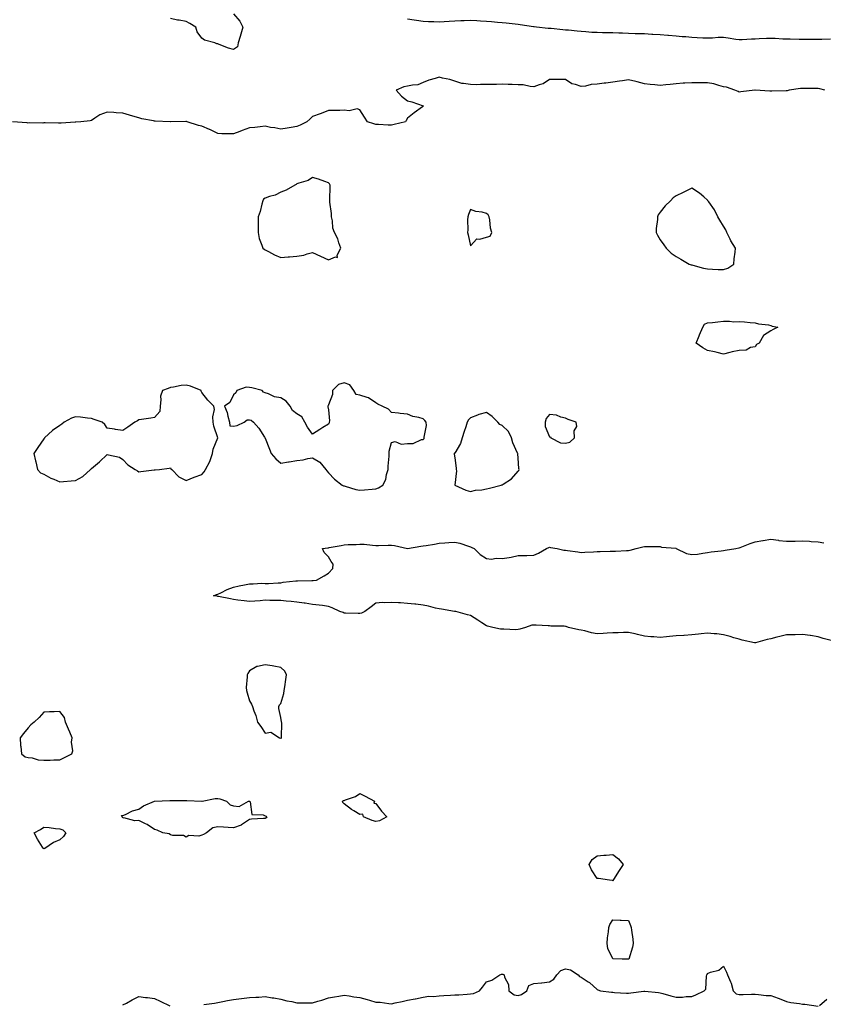
# Model space of a CAD drawing. Units: inches. Extents: x 936803 to 939443, y 7247738 to 7250378.
# Drawn here: x 937293 to 937801, y 7249003 to 7249627 of the extents above; entities that cross this region are included whole.
import ezdxf

# ---------------------------------------------------------------- set-up
doc = ezdxf.new("R2010")
doc.units = ezdxf.units.IN
doc.header["$MEASUREMENT"] = 0
doc.layers.add('Contour_93687247', color=7, linetype='Continuous', true_color=0x5c1087)

msp = doc.modelspace()

# ---------------------------------------------------------------- linework, layer by layer
at = {"layer": 'Contour_93687247'}
for points in [[(937428.05, 7249630.35, 3229), (937431.91, 7249625.78, 3229), (937433.82, 7249621.92, 3229), (937432.57, 7249617.4, 3229), (937432.17, 7249616.04, 3229), (937431, 7249611.92, 3229), (937430.64, 7249609.33, 3229), (937428.05, 7249607.81, 3229), (937424.82, 7249608.69, 3229), (937419, 7249610.97, 3229), (937418.05, 7249611.29, 3229), (937417.51, 7249611.37, 3229), (937416.15, 7249611.92, 3229), (937409.74, 7249613.61, 3229), (937408.05, 7249614.87, 3229), (937405.02, 7249618.89, 3229), (937404.14, 7249621.92, 3229), (937400.28, 7249624.15, 3229), (937398.05, 7249625.49, 3229), (937393.7, 7249626.27, 3229), (937392.53, 7249626.4, 3229), (937388.05, 7249627.33, 3229)], [(937805.71, 7249614.26, 3229), (937800.23, 7249614.11, 3229), (937798.05, 7249614.04, 3229), (937795.95, 7249614.03, 3229), (937790.21, 7249614.09, 3229), (937788.05, 7249614.07, 3229), (937785.88, 7249614.09, 3229), (937780.32, 7249614.2, 3229), (937778.05, 7249614.21, 3229), (937775.63, 7249614.33, 3229), (937770.8, 7249614.67, 3229), (937768.05, 7249614.81, 3229), (937765.24, 7249614.73, 3229), (937760.55, 7249614.43, 3229), (937758.05, 7249614.35, 3229), (937755.7, 7249614.27, 3229), (937749.96, 7249613.82, 3229), (937748.05, 7249613.77, 3229), (937745.92, 7249614.05, 3229), (937741.09, 7249614.96, 3229), (937738.05, 7249615.32, 3229), (937734.73, 7249615.24, 3229), (937731.07, 7249614.95, 3229), (937728.05, 7249614.86, 3229), (937724.96, 7249615.01, 3229), (937721.34, 7249615.21, 3229), (937718.05, 7249615.38, 3229), (937714.28, 7249615.69, 3229), (937711.99, 7249615.86, 3229), (937708.05, 7249616.19, 3229), (937703.36, 7249616.61, 3229), (937702.79, 7249616.67, 3229), (937698.05, 7249617.08, 3229), (937693.44, 7249617.3, 3229), (937692.63, 7249617.34, 3229), (937688.05, 7249617.56, 3229), (937683.84, 7249617.71, 3229), (937682.22, 7249617.75, 3229), (937678.05, 7249617.89, 3229), (937674.11, 7249617.98, 3229), (937671.88, 7249618.09, 3229), (937668.05, 7249618.19, 3229), (937664.37, 7249618.24, 3229), (937661.61, 7249618.36, 3229), (937658.05, 7249618.41, 3229), (937654.71, 7249618.58, 3229), (937651.02, 7249618.95, 3229), (937648.05, 7249619.12, 3229), (937645.47, 7249619.34, 3229), (937640.09, 7249619.89, 3229), (937638.05, 7249620.07, 3229), (937636.31, 7249620.18, 3229), (937629.01, 7249620.96, 3229), (937628.05, 7249621.03, 3229), (937627.22, 7249621.09, 3229), (937619.81, 7249621.92, 3229), (937618.26, 7249622.13, 3229), (937618.05, 7249622.14, 3229), (937617.79, 7249622.18, 3229), (937609.51, 7249623.38, 3229), (937608.05, 7249623.55, 3229), (937606.24, 7249623.73, 3229), (937600.53, 7249624.39, 3229), (937598.05, 7249624.63, 3229), (937595.11, 7249624.86, 3229), (937591.37, 7249625.24, 3229), (937588.05, 7249625.48, 3229), (937584.29, 7249625.68, 3229), (937582.02, 7249625.89, 3229), (937578.05, 7249626.08, 3229), (937574.05, 7249625.92, 3229), (937571.94, 7249625.81, 3229), (937568.05, 7249625.65, 3229), (937564.47, 7249625.5, 3229), (937561.36, 7249625.22, 3229), (937558.05, 7249625.07, 3229), (937554.73, 7249625.24, 3229), (937551.46, 7249625.33, 3229), (937548.05, 7249625.49, 3229), (937543.88, 7249626.08, 3229), (937542.4, 7249626.27, 3229), (937538.05, 7249626.91, 3229)], [(937802.13, 7249581.92, 3230), (937798.98, 7249582.85, 3230), (937798.05, 7249583.04, 3230), (937796.85, 7249583.11, 3230), (937789.2, 7249583.07, 3230), (937788.05, 7249583.15, 3230), (937786.88, 7249583.09, 3230), (937779.64, 7249581.92, 3230), (937778.4, 7249581.58, 3230), (937778.05, 7249581.61, 3230), (937777.75, 7249581.63, 3230), (937768.7, 7249581.27, 3230), (937768.05, 7249581.3, 3230), (937767.4, 7249581.28, 3230), (937758.2, 7249581.92, 3230), (937758.06, 7249581.93, 3230), (937757.93, 7249581.92, 3230), (937748.99, 7249580.97, 3230), (937748.05, 7249580.81, 3230), (937747.31, 7249581.18, 3230), (937745.22, 7249581.92, 3230), (937739.92, 7249583.8, 3230), (937738.05, 7249584.21, 3230), (937735.03, 7249584.94, 3230), (937732.07, 7249585.94, 3230), (937728.05, 7249586.68, 3230), (937723.26, 7249586.71, 3230), (937722.83, 7249586.7, 3230), (937718.05, 7249586.73, 3230), (937713.55, 7249586.42, 3230), (937712.48, 7249586.34, 3230), (937708.05, 7249586.04, 3230), (937704.29, 7249585.68, 3230), (937701.52, 7249585.39, 3230), (937698.05, 7249585.05, 3230), (937694.58, 7249585.39, 3230), (937691.69, 7249585.56, 3230), (937688.05, 7249585.94, 3230), (937683.39, 7249587.25, 3230), (937682.52, 7249587.46, 3230), (937678.05, 7249588.6, 3230), (937674.12, 7249587.99, 3230), (937672.32, 7249587.65, 3230), (937668.05, 7249587.04, 3230), (937663.53, 7249586.44, 3230), (937662.5, 7249586.37, 3230), (937658.05, 7249585.85, 3230), (937654.37, 7249585.6, 3230), (937650.68, 7249584.55, 3230), (937648.05, 7249584.28, 3230), (937644.37, 7249585.6, 3230), (937642.06, 7249585.93, 3230), (937638.05, 7249588.85, 3230), (937634.98, 7249588.85, 3230), (937631.3, 7249588.67, 3230), (937628.05, 7249588.68, 3230), (937624.02, 7249585.95, 3230), (937621.53, 7249585.4, 3230), (937618.05, 7249584.05, 3230), (937615.73, 7249584.23, 3230), (937611.41, 7249585.28, 3230), (937608.05, 7249585.48, 3230), (937604.41, 7249585.56, 3230), (937601.82, 7249585.69, 3230), (937598.05, 7249585.77, 3230), (937594.33, 7249585.64, 3230), (937591.76, 7249585.62, 3230), (937588.05, 7249585.5, 3230), (937584.38, 7249585.58, 3230), (937581.59, 7249585.46, 3230), (937578.05, 7249585.54, 3230), (937573.65, 7249586.32, 3230), (937572.41, 7249586.28, 3230), (937568.05, 7249587.62, 3230), (937564.93, 7249588.8, 3230), (937560.32, 7249589.64, 3230), (937558.05, 7249590.3, 3230), (937555.56, 7249589.43, 3230), (937551.57, 7249588.4, 3230), (937548.05, 7249586.78, 3230), (937544.55, 7249585.43, 3230), (937541.38, 7249585.25, 3230), (937538.05, 7249584.45, 3230), (937535.88, 7249584.09, 3230), (937530.97, 7249581.92, 3230), (937534.32, 7249578.19, 3230), (937538.05, 7249575.25, 3230), (937540.77, 7249574.64, 3230), (937547.97, 7249572.01, 3230), (937548.05, 7249571.98, 3230), (937548.07, 7249571.95, 3230), (937548.09, 7249571.92, 3230), (937548.1, 7249571.87, 3230), (937548.05, 7249571.81, 3230), (937547.63, 7249571.5, 3230), (937542.37, 7249567.6, 3230), (937538.05, 7249564.24, 3230), (937537.21, 7249562.77, 3230), (937536.89, 7249561.92, 3230), (937529.78, 7249560.19, 3230), (937528.05, 7249559.79, 3230), (937525.92, 7249559.79, 3230), (937519.76, 7249560.21, 3230), (937518.05, 7249560.21, 3230), (937516.78, 7249560.65, 3230), (937512.8, 7249561.92, 3230), (937511, 7249564.87, 3230), (937508.05, 7249569.46, 3230), (937506.33, 7249570.2, 3230), (937501.1, 7249568.87, 3230), (937498.05, 7249569.33, 3230), (937495.36, 7249569.22, 3230), (937490.82, 7249569.15, 3230), (937488.05, 7249569.04, 3230), (937483.4, 7249567.27, 3230), (937482.89, 7249567.09, 3230), (937478.05, 7249565.23, 3230), (937476.38, 7249563.58, 3230), (937474.35, 7249561.92, 3230), (937470.1, 7249559.87, 3230), (937468.05, 7249558.91, 3230), (937464.46, 7249558.33, 3230), (937462.05, 7249557.92, 3230), (937458.05, 7249557.27, 3230), (937454.2, 7249558.07, 3230), (937451.49, 7249558.47, 3230), (937448.05, 7249559.13, 3230), (937444.93, 7249558.8, 3230), (937441.51, 7249558.46, 3230), (937438.05, 7249558.09, 3230), (937433.51, 7249556.45, 3230), (937431.95, 7249555.82, 3230), (937428.05, 7249554.31, 3230), (937425.55, 7249554.42, 3230), (937420.54, 7249554.41, 3230), (937418.05, 7249554.53, 3230), (937413.12, 7249557, 3230), (937412.87, 7249557.11, 3230), (937408.05, 7249559.27, 3230), (937405.78, 7249559.65, 3230), (937398.78, 7249561.92, 3230), (937398.24, 7249562.11, 3230), (937398.05, 7249562.14, 3230), (937397.81, 7249562.16, 3230), (937388.14, 7249562.02, 3230), (937388.05, 7249562.03, 3230), (937387.93, 7249562.04, 3230), (937378.46, 7249562.34, 3230), (937378.05, 7249562.38, 3230), (937377.44, 7249562.53, 3230), (937370.09, 7249563.96, 3230), (937368.05, 7249564.51, 3230), (937364.38, 7249565.58, 3230), (937362.27, 7249566.14, 3230), (937358.05, 7249567.51, 3230), (937353.84, 7249567.7, 3230), (937352.19, 7249567.78, 3230), (937348.05, 7249567.99, 3230), (937343.51, 7249566.46, 3230), (937340.31, 7249564.19, 3230), (937338.05, 7249562.83, 3230), (937337.3, 7249562.67, 3230), (937331.38, 7249561.92, 3230), (937328.25, 7249561.72, 3230), (937328.05, 7249561.72, 3230), (937327.87, 7249561.74, 3230), (937318.92, 7249561.04, 3230), (937318.05, 7249561.11, 3230), (937317.21, 7249561.08, 3230), (937308.72, 7249561.26, 3230), (937308.05, 7249561.23, 3230), (937307.33, 7249561.2, 3230), (937298.74, 7249561.23, 3230), (937298.05, 7249561.21, 3230), (937297.34, 7249561.22, 3230), (937288.09, 7249561.88, 3230)], [(937806.29, 7249233.68, 3230), (937801.13, 7249235, 3230), (937798.05, 7249235.98, 3230), (937793.21, 7249236.75, 3230), (937792.95, 7249236.82, 3230), (937788.05, 7249237.49, 3230), (937783.46, 7249237.32, 3230), (937782.66, 7249237.31, 3230), (937778.05, 7249237.15, 3230), (937773.77, 7249236.2, 3230), (937771.8, 7249235.67, 3230), (937768.05, 7249234.77, 3230), (937765.72, 7249234.25, 3230), (937758.34, 7249232.21, 3230), (937758.05, 7249232.14, 3230), (937757.75, 7249232.21, 3230), (937749.98, 7249233.85, 3230), (937748.05, 7249234.4, 3230), (937744.56, 7249235.41, 3230), (937742.26, 7249236.14, 3230), (937738.05, 7249237.25, 3230), (937733.91, 7249237.78, 3230), (937732.14, 7249237.83, 3230), (937728.05, 7249238.27, 3230), (937723.91, 7249237.78, 3230), (937722.32, 7249237.65, 3230), (937718.05, 7249237.12, 3230), (937713.19, 7249236.78, 3230), (937712.91, 7249236.78, 3230), (937708.05, 7249236.49, 3230), (937703.82, 7249236.15, 3230), (937702.05, 7249235.91, 3230), (937698.05, 7249235.55, 3230), (937694.1, 7249235.88, 3230), (937692.14, 7249236, 3230), (937688.05, 7249236.34, 3230), (937683.65, 7249237.52, 3230), (937682.18, 7249237.79, 3230), (937678.05, 7249238.77, 3230), (937674.83, 7249238.7, 3230), (937671.42, 7249238.55, 3230), (937668.05, 7249238.47, 3230), (937664.4, 7249238.28, 3230), (937661.97, 7249237.99, 3230), (937658.05, 7249237.81, 3230), (937654.58, 7249238.44, 3230), (937650.3, 7249239.67, 3230), (937648.05, 7249240.17, 3230), (937646.58, 7249240.45, 3230), (937639.97, 7249241.92, 3230), (937638.54, 7249242.41, 3230), (937638.05, 7249242.6, 3230), (937637.28, 7249242.68, 3230), (937628.89, 7249242.76, 3230), (937628.05, 7249242.87, 3230), (937627.1, 7249242.87, 3230), (937619.57, 7249243.44, 3230), (937618.05, 7249243.44, 3230), (937616.72, 7249243.26, 3230), (937612.71, 7249241.92, 3230), (937609.12, 7249240.85, 3230), (937608.05, 7249240.56, 3230), (937606.6, 7249240.47, 3230), (937599.13, 7249240.84, 3230), (937598.05, 7249240.75, 3230), (937597, 7249240.87, 3230), (937592.12, 7249241.92, 3230), (937588.78, 7249242.64, 3230), (937588.05, 7249242.93, 3230), (937585.23, 7249244.74, 3230), (937582.57, 7249246.44, 3230), (937578.05, 7249249.38, 3230), (937576.11, 7249249.98, 3230), (937568.65, 7249251.92, 3230), (937568.17, 7249252.04, 3230), (937568.05, 7249252.05, 3230), (937567.89, 7249252.08, 3230), (937559.54, 7249253.41, 3230), (937558.05, 7249253.66, 3230), (937555.8, 7249254.18, 3230), (937551.46, 7249255.33, 3230), (937548.05, 7249256.03, 3230), (937543.43, 7249256.55, 3230), (937542.73, 7249256.6, 3230), (937538.05, 7249257.16, 3230), (937533.6, 7249257.47, 3230), (937532.51, 7249257.47, 3230), (937528.05, 7249257.72, 3230), (937523.62, 7249257.49, 3230), (937522.32, 7249257.65, 3230), (937518.05, 7249257.3, 3230), (937515.06, 7249254.91, 3230), (937511.21, 7249251.92, 3230), (937508.92, 7249251.04, 3230), (937508.05, 7249250.65, 3230), (937506.82, 7249250.69, 3230), (937498.98, 7249250.99, 3230), (937498.05, 7249251.02, 3230), (937497.39, 7249251.26, 3230), (937495.34, 7249251.92, 3230), (937490.46, 7249254.33, 3230), (937488.05, 7249255.24, 3230), (937484.28, 7249255.69, 3230), (937482.16, 7249256.02, 3230), (937478.05, 7249256.45, 3230), (937473.34, 7249257.21, 3230), (937472.7, 7249257.27, 3230), (937468.05, 7249257.93, 3230), (937464.47, 7249258.35, 3230), (937461.35, 7249258.62, 3230), (937458.05, 7249258.97, 3230), (937455.12, 7249258.98, 3230), (937450.92, 7249259.05, 3230), (937448.05, 7249259.06, 3230), (937444.95, 7249258.82, 3230), (937441.46, 7249258.51, 3230), (937438.05, 7249258.27, 3230), (937434.85, 7249258.72, 3230), (937430.72, 7249259.24, 3230), (937428.05, 7249259.61, 3230), (937426.13, 7249260, 3230), (937418.46, 7249261.5, 3230), (937418.05, 7249261.59, 3230), (937417.76, 7249261.63, 3230), (937415.31, 7249261.92, 3230), (937417.21, 7249262.75, 3230), (937418.05, 7249263, 3230), (937420.03, 7249263.89, 3230), (937423.96, 7249266.01, 3230), (937428.05, 7249267.4, 3230), (937431.68, 7249268.3, 3230), (937435.02, 7249268.89, 3230), (937438.05, 7249269.57, 3230), (937440.55, 7249269.42, 3230), (937445.96, 7249269.84, 3230), (937448.05, 7249269.66, 3230), (937450.2, 7249269.77, 3230), (937456.24, 7249270.11, 3230), (937458.05, 7249270.2, 3230), (937459.5, 7249270.47, 3230), (937467.5, 7249271.37, 3230), (937468.05, 7249271.46, 3230), (937468.46, 7249271.5, 3230), (937477.67, 7249271.55, 3230), (937478.05, 7249271.58, 3230), (937478.35, 7249271.62, 3230), (937480.63, 7249271.92, 3230), (937485.44, 7249274.54, 3230), (937488.05, 7249276.34, 3230), (937490.76, 7249279.21, 3230), (937491.09, 7249281.92, 3230), (937489.71, 7249283.58, 3230), (937488.05, 7249286.49, 3230), (937485.37, 7249289.24, 3230), (937484.26, 7249291.92, 3230), (937487.61, 7249292.36, 3230), (937488.05, 7249292.37, 3230), (937488.61, 7249292.48, 3230), (937496.19, 7249293.78, 3230), (937498.05, 7249294.17, 3230), (937500.47, 7249294.34, 3230), (937505.53, 7249294.44, 3230), (937508.05, 7249294.64, 3230), (937510.65, 7249294.52, 3230), (937516, 7249293.97, 3230), (937518.05, 7249293.86, 3230), (937519.84, 7249293.71, 3230), (937525.93, 7249294.04, 3230), (937528.05, 7249293.89, 3230), (937529.83, 7249293.7, 3230), (937538.02, 7249291.95, 3230), (937538.05, 7249291.94, 3230), (937538.07, 7249291.95, 3230), (937546.57, 7249293.4, 3230), (937548.05, 7249293.47, 3230), (937549.97, 7249293.83, 3230), (937555.29, 7249294.68, 3230), (937558.05, 7249295.23, 3230), (937561.66, 7249295.53, 3230), (937564.35, 7249295.62, 3230), (937568.05, 7249295.97, 3230), (937571.29, 7249295.16, 3230), (937576.71, 7249293.27, 3230), (937578.05, 7249292.87, 3230), (937578.72, 7249292.58, 3230), (937580.26, 7249291.92, 3230), (937584.14, 7249288.01, 3230), (937588.05, 7249285.53, 3230), (937591.32, 7249285.19, 3230), (937594.29, 7249285.69, 3230), (937598.05, 7249285.45, 3230), (937602.38, 7249286.25, 3230), (937603.62, 7249286.35, 3230), (937608.05, 7249287.39, 3230), (937612.44, 7249287.53, 3230), (937613.61, 7249287.48, 3230), (937618.05, 7249287.6, 3230), (937620.99, 7249288.98, 3230), (937625.98, 7249291.92, 3230), (937627.47, 7249292.5, 3230), (937628.05, 7249292.66, 3230), (937628.69, 7249292.56, 3230), (937632.83, 7249291.92, 3230), (937637.04, 7249290.9, 3230), (937638.05, 7249290.81, 3230), (937639.4, 7249290.57, 3230), (937645.85, 7249289.72, 3230), (937648.05, 7249289.29, 3230), (937650.35, 7249289.62, 3230), (937655.8, 7249289.67, 3230), (937658.05, 7249289.93, 3230), (937660.03, 7249289.94, 3230), (937666.35, 7249290.22, 3230), (937668.05, 7249290.23, 3230), (937669.75, 7249290.22, 3230), (937676.77, 7249290.64, 3230), (937678.05, 7249290.63, 3230), (937679.05, 7249290.91, 3230), (937682.84, 7249291.92, 3230), (937687.11, 7249292.86, 3230), (937688.05, 7249293.11, 3230), (937689.26, 7249293.13, 3230), (937696.88, 7249293.09, 3230), (937698.05, 7249293.11, 3230), (937698.94, 7249292.81, 3230), (937708, 7249291.98, 3230), (937708.05, 7249291.96, 3230), (937708.08, 7249291.95, 3230), (937708.16, 7249291.92, 3230), (937714.77, 7249288.64, 3230), (937718.05, 7249287.97, 3230), (937721.67, 7249288.3, 3230), (937725.07, 7249288.94, 3230), (937728.05, 7249289.26, 3230), (937730.27, 7249289.7, 3230), (937736.57, 7249290.44, 3230), (937738.05, 7249290.7, 3230), (937739.14, 7249290.83, 3230), (937745.94, 7249291.92, 3230), (937747.74, 7249292.22, 3230), (937748.05, 7249292.29, 3230), (937748.65, 7249292.52, 3230), (937754.95, 7249295.02, 3230), (937758.05, 7249296.16, 3230), (937762.98, 7249297, 3230), (937763.15, 7249297.02, 3230), (937768.05, 7249297.79, 3230), (937772.91, 7249297.06, 3230), (937773.13, 7249297, 3230), (937778.05, 7249296.41, 3230), (937782.69, 7249296.56, 3230), (937783.43, 7249296.54, 3230), (937788.05, 7249296.71, 3230), (937792.58, 7249296.44, 3230), (937793.63, 7249296.34, 3230), (937798.05, 7249296.06, 3230), (937801.55, 7249295.43, 3230)], [(937409.28, 7249003.15, 3230), (937415.92, 7249004.05, 3230), (937418.05, 7249004.5, 3230), (937421.2, 7249005.07, 3230), (937424.21, 7249005.77, 3230), (937428.05, 7249006.37, 3230), (937433, 7249006.98, 3230), (937433.11, 7249006.99, 3230), (937438.05, 7249007.55, 3230), (937442.09, 7249007.88, 3230), (937444.07, 7249007.94, 3230), (937448.05, 7249008.24, 3230), (937452.44, 7249007.53, 3230), (937453.6, 7249007.47, 3230), (937458.05, 7249006.53, 3230), (937461.68, 7249005.54, 3230), (937464.93, 7249005.04, 3230), (937468.05, 7249004.33, 3230), (937470.47, 7249004.34, 3230), (937475.71, 7249004.26, 3230), (937478.05, 7249004.27, 3230), (937481.43, 7249005.31, 3230), (937483.92, 7249006.04, 3230), (937488.05, 7249007.34, 3230), (937491.83, 7249008.13, 3230), (937494.64, 7249008.51, 3230), (937498.05, 7249009.14, 3230), (937501.27, 7249008.7, 3230), (937504.17, 7249008.04, 3230), (937508.05, 7249007.62, 3230), (937512.52, 7249006.39, 3230), (937514.06, 7249005.91, 3230), (937518.05, 7249004.75, 3230), (937520.73, 7249004.6, 3230), (937526.22, 7249003.75, 3230), (937528.05, 7249003.62, 3230), (937530.29, 7249004.17, 3230), (937534.75, 7249005.22, 3230), (937538.05, 7249006.01, 3230), (937542.97, 7249006.84, 3230), (937543.12, 7249006.85, 3230), (937548.05, 7249007.9, 3230), (937551.58, 7249008.39, 3230), (937554.51, 7249008.38, 3230), (937558.05, 7249008.76, 3230), (937561.05, 7249008.92, 3230), (937565.27, 7249009.14, 3230), (937568.05, 7249009.29, 3230), (937570.56, 7249009.4, 3230), (937575.94, 7249009.8, 3230), (937578.05, 7249009.9, 3230), (937579.84, 7249010.13, 3230), (937583.71, 7249011.92, 3230), (937585.67, 7249014.29, 3230), (937588.05, 7249017.57, 3230), (937591.4, 7249018.57, 3230), (937596.62, 7249021.92, 3230), (937597.64, 7249022.33, 3230), (937598.05, 7249022.43, 3230), (937598.47, 7249022.34, 3230), (937599.29, 7249021.92, 3230), (937599.53, 7249020.45, 3230), (937602.01, 7249015.88, 3230), (937602.25, 7249011.92, 3230), (937605.57, 7249009.44, 3230), (937608.05, 7249008.9, 3230), (937610.33, 7249009.64, 3230), (937613.55, 7249011.92, 3230), (937614.79, 7249015.18, 3230), (937618.05, 7249016.45, 3230), (937622.97, 7249017, 3230), (937623.16, 7249017.03, 3230), (937628.05, 7249017.6, 3230), (937630.72, 7249019.25, 3230), (937632.66, 7249021.92, 3230), (937635.21, 7249024.76, 3230), (937638.05, 7249025.82, 3230), (937641.27, 7249025.14, 3230), (937646.1, 7249021.92, 3230), (937647.06, 7249020.93, 3230), (937648.05, 7249020.47, 3230), (937652.46, 7249017.52, 3230), (937653.19, 7249017.06, 3230), (937658.05, 7249012.75, 3230), (937658.62, 7249012.5, 3230), (937660.16, 7249011.92, 3230), (937667.16, 7249011.03, 3230), (937668.05, 7249010.92, 3230), (937669.09, 7249010.88, 3230), (937676.62, 7249010.49, 3230), (937678.05, 7249010.43, 3230), (937679.34, 7249010.63, 3230), (937687.72, 7249011.59, 3230), (937688.05, 7249011.64, 3230), (937688.36, 7249011.62, 3230), (937696.89, 7249010.76, 3230), (937698.05, 7249010.69, 3230), (937699.73, 7249010.24, 3230), (937704.83, 7249008.7, 3230), (937708.05, 7249007.91, 3230), (937712.15, 7249007.83, 3230), (937714.47, 7249008.34, 3230), (937718.05, 7249008.23, 3230), (937720.67, 7249009.3, 3230), (937725.81, 7249011.92, 3230), (937726.99, 7249012.97, 3230), (937727.35, 7249021.22, 3230), (937727.6, 7249021.92, 3230), (937727.71, 7249022.26, 3230), (937728.05, 7249022.92, 3230), (937729.8, 7249023.67, 3230), (937735.12, 7249024.85, 3230), (937738.05, 7249027.5, 3230), (937739.89, 7249023.76, 3230), (937740.55, 7249021.92, 3230), (937742.41, 7249017.55, 3230), (937742.85, 7249016.72, 3230), (937744.28, 7249011.92, 3230), (937746.07, 7249009.94, 3230), (937748.05, 7249009.45, 3230), (937750.51, 7249009.46, 3230), (937755.8, 7249009.67, 3230), (937758.05, 7249009.68, 3230), (937760.33, 7249009.63, 3230), (937765.1, 7249008.97, 3230), (937768.05, 7249008.92, 3230), (937772.7, 7249007.27, 3230), (937773.25, 7249007.12, 3230), (937778.05, 7249005.04, 3230), (937780.7, 7249004.57, 3230), (937786.17, 7249003.8, 3230), (937788.05, 7249003.48, 3230), (937789.57, 7249003.44, 3230), (937797.91, 7249002.06, 3230)], [(937358.05, 7249002.97, 3230), (937360.28, 7249004.15, 3230), (937363.89, 7249006.08, 3230), (937368.05, 7249008.23, 3230), (937372.26, 7249007.71, 3230), (937373.67, 7249007.55, 3230), (937378.05, 7249007.01, 3230), (937381.54, 7249005.41, 3230), (937387.68, 7249002.29, 3230)], [(937798.75, 7249002.62, 3230), (937803.48, 7249006.49, 3230)]]:
    msp.add_polyline3d(points, dxfattribs=at)
for points in [[(937488.05, 7249474.6, 3231), (937492.58, 7249476.44, 3231), (937493.84, 7249476.13, 3231), (937493.65, 7249477.52, 3231), (937495.86, 7249481.92, 3231), (937494.66, 7249485.32, 3231), (937494.05, 7249487.92, 3231), (937492.02, 7249491.92, 3231), (937490.85, 7249494.72, 3231), (937490.66, 7249499.31, 3231), (937490.03, 7249501.92, 3231), (937490.09, 7249503.95, 3231), (937488.88, 7249511.09, 3231), (937488.9, 7249511.92, 3231), (937489.01, 7249512.88, 3231), (937489.09, 7249520.88, 3231), (937489.23, 7249521.92, 3231), (937488.85, 7249522.72, 3231), (937488.05, 7249523.43, 3231), (937485.84, 7249524.13, 3231), (937481.8, 7249525.68, 3231), (937478.05, 7249526.62, 3231), (937475.16, 7249524.81, 3231), (937469.27, 7249523.13, 3231), (937468.05, 7249522.64, 3231), (937467.63, 7249522.34, 3231), (937466.85, 7249521.92, 3231), (937461.3, 7249518.68, 3231), (937458.05, 7249517.47, 3231), (937454.34, 7249515.63, 3231), (937450.72, 7249514.6, 3231), (937448.05, 7249513.6, 3231), (937447.06, 7249512.91, 3231), (937446.59, 7249511.92, 3231), (937445.94, 7249509.81, 3231), (937444.82, 7249505.15, 3231), (937443.59, 7249501.92, 3231), (937443.71, 7249497.57, 3231), (937443.62, 7249496.34, 3231), (937443.71, 7249491.92, 3231), (937444.28, 7249488.15, 3231), (937446, 7249483.97, 3231), (937446.48, 7249481.92, 3231), (937447.45, 7249481.32, 3231), (937448.05, 7249480.92, 3231), (937450.06, 7249479.91, 3231), (937453.88, 7249477.75, 3231), (937458.05, 7249476.13, 3231), (937462.63, 7249476.51, 3231), (937463.39, 7249476.59, 3231), (937468.05, 7249476.95, 3231), (937472.51, 7249477.46, 3231), (937474.53, 7249478.4, 3231), (937478.05, 7249479.17, 3231), (937482.99, 7249476.98, 3231), (937483.07, 7249476.95, 3231)], [(937738.05, 7249468.56, 3231), (937740.73, 7249469.24, 3231), (937744.62, 7249471.92, 3231), (937744.81, 7249475.16, 3231), (937745.5, 7249479.36, 3231), (937745.67, 7249481.92, 3231), (937742.82, 7249486.69, 3231), (937742.36, 7249487.61, 3231), (937740.09, 7249491.92, 3231), (937739.65, 7249493.51, 3231), (937738.05, 7249495.92, 3231), (937735.84, 7249499.71, 3231), (937734.52, 7249501.92, 3231), (937732.3, 7249506.18, 3231), (937728.7, 7249511.28, 3231), (937728.26, 7249511.92, 3231), (937728.21, 7249512.08, 3231), (937728.05, 7249512.28, 3231), (937725.55, 7249514.42, 3231), (937722.88, 7249516.75, 3231), (937718.05, 7249520.05, 3231), (937714.3, 7249518.17, 3231), (937712.65, 7249517.32, 3231), (937708.05, 7249515.14, 3231), (937706.13, 7249513.84, 3231), (937704.49, 7249511.92, 3231), (937701.1, 7249508.87, 3231), (937698.05, 7249504.71, 3231), (937696.79, 7249503.18, 3231), (937696.28, 7249501.92, 3231), (937696.33, 7249500.19, 3231), (937695.45, 7249494.52, 3231), (937695.51, 7249491.92, 3231), (937696.24, 7249490.11, 3231), (937698.05, 7249487.29, 3231), (937700.29, 7249484.16, 3231), (937701.89, 7249481.92, 3231), (937705.02, 7249478.89, 3231), (937708.05, 7249476.78, 3231), (937711.16, 7249475.03, 3231), (937716.39, 7249471.92, 3231), (937717.63, 7249471.49, 3231), (937718.05, 7249471.39, 3231), (937718.75, 7249471.23, 3231), (937725.48, 7249469.34, 3231), (937728.05, 7249468.8, 3231), (937731.18, 7249468.79, 3231), (937734.7, 7249468.57, 3231)], [(937588.05, 7249489.02, 3231), (937590.33, 7249489.63, 3231), (937591.38, 7249491.92, 3231), (937590.74, 7249494.62, 3231), (937590.15, 7249499.82, 3231), (937589.74, 7249501.92, 3231), (937589.12, 7249502.99, 3231), (937588.05, 7249503.97, 3231), (937585.3, 7249504.67, 3231), (937581.3, 7249505.16, 3231), (937578.05, 7249506.38, 3231), (937576.74, 7249503.24, 3231), (937576.31, 7249501.92, 3231), (937576.15, 7249500.02, 3231), (937576.32, 7249493.65, 3231), (937576.13, 7249491.92, 3231), (937576.57, 7249490.44, 3231), (937578.05, 7249483.41, 3231), (937582.07, 7249487.9, 3231), (937583.87, 7249487.74, 3231)], [(937758.05, 7249419.57, 3230), (937755.23, 7249419.1, 3230), (937752.45, 7249417.52, 3230), (937748.05, 7249417.26, 3230), (937743.67, 7249416.3, 3230), (937742.02, 7249415.89, 3230), (937738.05, 7249414.99, 3230), (937734.06, 7249415.9, 3230), (937732.49, 7249416.35, 3230), (937728.05, 7249417.24, 3230), (937724.97, 7249418.83, 3230), (937720.7, 7249421.92, 3230), (937722.6, 7249426.47, 3230), (937722.85, 7249427.12, 3230), (937724.99, 7249431.92, 3230), (937726.16, 7249433.81, 3230), (937728.05, 7249434.75, 3230), (937731.14, 7249435.01, 3230), (937734.56, 7249435.42, 3230), (937738.05, 7249435.69, 3230), (937741.93, 7249435.81, 3230), (937744.64, 7249435.33, 3230), (937748.05, 7249435.49, 3230), (937751.43, 7249435.3, 3230), (937755.06, 7249434.91, 3230), (937758.05, 7249434.68, 3230), (937760.19, 7249434.06, 3230), (937766.62, 7249433.36, 3230), (937768.05, 7249433.03, 3230), (937768.8, 7249432.67, 3230), (937772.52, 7249431.92, 3230), (937769.44, 7249430.53, 3230), (937768.05, 7249429.63, 3230), (937763.29, 7249426.68, 3230), (937760.66, 7249421.92, 3230), (937758.99, 7249420.98, 3230)], [(937408.05, 7249338.68, 3231), (937409.49, 7249340.48, 3231), (937410.22, 7249341.92, 3231), (937412.97, 7249346.84, 3231), (937413.04, 7249346.94, 3231), (937414.7, 7249351.92, 3231), (937415.23, 7249354.74, 3231), (937418.05, 7249361.86, 3231), (937418.08, 7249361.88, 3231), (937418.12, 7249361.92, 3231), (937418.13, 7249362.01, 3231), (937418.05, 7249361.99, 3231), (937415.46, 7249369.33, 3231), (937415.07, 7249371.92, 3231), (937414.83, 7249375.14, 3231), (937415.92, 7249379.78, 3231), (937415.61, 7249381.92, 3231), (937411.84, 7249385.72, 3231), (937408.05, 7249390.64, 3231), (937407.63, 7249391.49, 3231), (937407.44, 7249391.92, 3231), (937400.76, 7249394.63, 3231), (937398.05, 7249395.35, 3231), (937394.82, 7249395.14, 3231), (937390.11, 7249393.98, 3231), (937388.05, 7249393.8, 3231), (937386.74, 7249393.24, 3231), (937383, 7249391.92, 3231), (937381.73, 7249388.24, 3231), (937382.12, 7249385.98, 3231), (937381.5, 7249381.92, 3231), (937381.48, 7249378.49, 3231), (937378.05, 7249374.77, 3231), (937375.59, 7249374.37, 3231), (937369.74, 7249373.61, 3231), (937368.05, 7249373.36, 3231), (937367.26, 7249372.71, 3231), (937365.64, 7249371.92, 3231), (937361.21, 7249368.76, 3231), (937358.05, 7249366.6, 3231), (937353.25, 7249367.12, 3231), (937352.65, 7249367.32, 3231), (937348.05, 7249368.08, 3231), (937346.57, 7249370.45, 3231), (937344.82, 7249371.92, 3231), (937339.74, 7249373.61, 3231), (937338.05, 7249374.15, 3231), (937335.66, 7249374.31, 3231), (937331.15, 7249375.03, 3231), (937328.05, 7249375.2, 3231), (937325.5, 7249374.47, 3231), (937320.89, 7249371.92, 3231), (937319.38, 7249370.59, 3231), (937318.05, 7249369.73, 3231), (937313.4, 7249366.57, 3231), (937308.49, 7249361.92, 3231), (937308.3, 7249361.68, 3231), (937308.05, 7249361.19, 3231), (937304.13, 7249355.84, 3231), (937301.73, 7249351.92, 3231), (937302.71, 7249347.26, 3231), (937302.82, 7249346.69, 3231), (937303.87, 7249341.92, 3231), (937305.86, 7249339.72, 3231), (937308.05, 7249338.9, 3231), (937312.49, 7249336.36, 3231), (937314.28, 7249335.69, 3231), (937318.05, 7249334.01, 3231), (937320.34, 7249334.21, 3231), (937325.25, 7249334.71, 3231), (937328.05, 7249334.95, 3231), (937332.56, 7249337.41, 3231), (937337.61, 7249341.92, 3231), (937337.77, 7249342.19, 3231), (937338.05, 7249342.57, 3231), (937341.87, 7249345.74, 3231), (937343.17, 7249346.8, 3231), (937348.05, 7249351.45, 3231), (937348.8, 7249351.17, 3231), (937355.76, 7249349.63, 3231), (937358.05, 7249348.23, 3231), (937361.05, 7249344.92, 3231), (937365.83, 7249341.92, 3231), (937367.16, 7249341.03, 3231), (937368.05, 7249340.45, 3231), (937369.41, 7249340.56, 3231), (937377.74, 7249341.61, 3231), (937378.05, 7249341.64, 3231), (937378.4, 7249341.57, 3231), (937381.19, 7249341.92, 3231), (937387.31, 7249342.65, 3231), (937388.05, 7249342.83, 3231), (937388.45, 7249342.32, 3231), (937388.98, 7249341.92, 3231), (937393.46, 7249337.33, 3231), (937398.05, 7249334.94, 3231), (937403.05, 7249336.92, 3231)], [(937518.05, 7249329.65, 3231), (937519.72, 7249330.25, 3231), (937522.47, 7249331.92, 3231), (937524.4, 7249335.57, 3231), (937524.85, 7249338.73, 3231), (937525.86, 7249341.92, 3231), (937525.9, 7249344.07, 3231), (937526.49, 7249350.36, 3231), (937526.52, 7249351.92, 3231), (937526.59, 7249353.38, 3231), (937528.05, 7249358.93, 3231), (937530.29, 7249359.67, 3231), (937534.1, 7249357.96, 3231), (937538.05, 7249358.3, 3231), (937541.62, 7249358.35, 3231), (937546.99, 7249360.86, 3231), (937548.05, 7249360.9, 3231), (937548.56, 7249361.41, 3231), (937548.69, 7249361.92, 3231), (937548.56, 7249362.43, 3231), (937550.15, 7249369.82, 3231), (937549.92, 7249371.92, 3231), (937549.11, 7249372.98, 3231), (937548.05, 7249373.9, 3231), (937545.19, 7249374.78, 3231), (937541.59, 7249375.46, 3231), (937538.05, 7249376.98, 3231), (937533.41, 7249377.28, 3231), (937532.43, 7249377.55, 3231), (937528.05, 7249377.97, 3231), (937526.19, 7249380.06, 3231), (937522.01, 7249381.92, 3231), (937519.29, 7249383.16, 3231), (937518.05, 7249384, 3231), (937513.4, 7249387.26, 3231), (937512.6, 7249387.38, 3231), (937508.05, 7249388.97, 3231), (937505.54, 7249389.41, 3231), (937504.12, 7249391.92, 3231), (937501.67, 7249395.54, 3231), (937498.05, 7249396.69, 3231), (937494.38, 7249395.58, 3231), (937490.66, 7249391.92, 3231), (937490.62, 7249389.35, 3231), (937488.05, 7249382.71, 3231), (937487.81, 7249382.16, 3231), (937487.66, 7249381.92, 3231), (937487.66, 7249381.53, 3231), (937488.05, 7249379.73, 3231), (937488.79, 7249372.66, 3231), (937488.59, 7249371.92, 3231), (937488.5, 7249371.47, 3231), (937488.05, 7249370.61, 3231), (937484.53, 7249368.39, 3231), (937482.7, 7249367.26, 3231), (937478.05, 7249364.19, 3231), (937474.86, 7249368.74, 3231), (937473.08, 7249371.92, 3231), (937471.34, 7249375.2, 3231), (937468.05, 7249377.17, 3231), (937465.31, 7249379.19, 3231), (937463.78, 7249381.92, 3231), (937461.32, 7249385.18, 3231), (937458.05, 7249387.25, 3231), (937453.99, 7249387.87, 3231), (937450.19, 7249389.78, 3231), (937448.05, 7249390.4, 3231), (937446.94, 7249390.81, 3231), (937446.1, 7249391.92, 3231), (937439.68, 7249393.55, 3231), (937438.05, 7249393.82, 3231), (937435.96, 7249394.01, 3231), (937430.17, 7249391.92, 3231), (937429.46, 7249390.5, 3231), (937428.05, 7249389.17, 3231), (937425.65, 7249384.32, 3231), (937422.35, 7249381.92, 3231), (937424.01, 7249377.89, 3231), (937424.4, 7249375.57, 3231), (937425.45, 7249371.92, 3231), (937425.75, 7249369.62, 3231), (937428.05, 7249369.31, 3231), (937430.3, 7249369.66, 3231), (937434.76, 7249371.92, 3231), (937436.62, 7249373.36, 3231), (937438.05, 7249373.39, 3231), (937439.18, 7249373.05, 3231), (937440.6, 7249371.92, 3231), (937444.12, 7249367.99, 3231), (937447.69, 7249362.28, 3231), (937447.93, 7249361.92, 3231), (937448.01, 7249361.87, 3231), (937448.05, 7249361.81, 3231), (937450.81, 7249354.68, 3231), (937451.8, 7249351.92, 3231), (937454.71, 7249348.58, 3231), (937458.05, 7249345.86, 3231), (937462.88, 7249346.74, 3231), (937463.16, 7249346.81, 3231), (937468.05, 7249347.6, 3231), (937472.04, 7249347.93, 3231), (937475.05, 7249348.91, 3231), (937478.05, 7249349.31, 3231), (937482.63, 7249346.5, 3231), (937486.39, 7249341.92, 3231), (937487.15, 7249341.02, 3231), (937488.05, 7249339.72, 3231), (937491.89, 7249335.76, 3231), (937496.87, 7249331.92, 3231), (937497.64, 7249331.51, 3231), (937498.05, 7249331.46, 3231), (937498.61, 7249331.36, 3231), (937505.36, 7249329.22, 3231), (937508.05, 7249328.88, 3231), (937510.93, 7249329.04, 3231), (937515.65, 7249329.52, 3231)], [(937588.05, 7249329.62, 3231), (937589.93, 7249330.04, 3231), (937597.3, 7249331.92, 3231), (937597.89, 7249332.08, 3231), (937598.05, 7249332.11, 3231), (937598.71, 7249332.58, 3231), (937603.99, 7249335.98, 3231), (937608.05, 7249340.88, 3231), (937608.66, 7249341.31, 3231), (937608.83, 7249341.92, 3231), (937608.66, 7249342.53, 3231), (937608.05, 7249349, 3231), (937607.83, 7249351.71, 3231), (937607.84, 7249351.92, 3231), (937607.73, 7249352.24, 3231), (937604.84, 7249358.71, 3231), (937603.95, 7249361.92, 3231), (937602.02, 7249365.89, 3231), (937598.05, 7249369.72, 3231), (937596.59, 7249370.46, 3231), (937595.27, 7249371.92, 3231), (937591.59, 7249375.46, 3231), (937588.05, 7249377.92, 3231), (937583.3, 7249376.67, 3231), (937582.33, 7249376.2, 3231), (937578.05, 7249374.62, 3231), (937576.73, 7249373.25, 3231), (937575.97, 7249371.92, 3231), (937574.94, 7249368.81, 3231), (937574.05, 7249365.92, 3231), (937572.65, 7249361.92, 3231), (937571.73, 7249358.25, 3231), (937568.05, 7249352.3, 3231), (937567.8, 7249352.17, 3231), (937567.65, 7249351.92, 3231), (937567.75, 7249351.63, 3231), (937568.05, 7249349.22, 3231), (937568.82, 7249342.68, 3231), (937568.86, 7249341.92, 3231), (937569.04, 7249340.93, 3231), (937568.11, 7249331.99, 3231), (937568.14, 7249331.92, 3231), (937574.93, 7249328.8, 3231), (937578.05, 7249328.03, 3231), (937581.19, 7249328.79, 3231), (937585.23, 7249329.1, 3231)], [(937638.05, 7249358.57, 3231), (937640.85, 7249359.12, 3231), (937643.8, 7249361.92, 3231), (937643.67, 7249366.3, 3231), (937645.19, 7249369.06, 3231), (937644.77, 7249371.92, 3231), (937639.7, 7249373.57, 3231), (937638.05, 7249374.32, 3231), (937635.04, 7249374.94, 3231), (937632.4, 7249376.28, 3231), (937628.05, 7249376.66, 3231), (937625.85, 7249374.12, 3231), (937625.17, 7249371.92, 3231), (937625.2, 7249369.07, 3231), (937628.05, 7249362.5, 3231), (937628.6, 7249362.47, 3231), (937628.75, 7249361.92, 3231), (937634.87, 7249358.74, 3231)], [(937458.05, 7249171.83, 3231), (937458.13, 7249171.84, 3231), (937458.39, 7249171.92, 3231), (937458.33, 7249172.19, 3231), (937458.53, 7249181.44, 3231), (937458.46, 7249181.92, 3231), (937458.33, 7249182.19, 3231), (937458.05, 7249184.92, 3231), (937456.7, 7249190.57, 3231), (937456.69, 7249191.92, 3231), (937457.15, 7249192.83, 3231), (937458.05, 7249193.79, 3231), (937459.79, 7249200.18, 3231), (937460.05, 7249201.92, 3231), (937460.41, 7249204.28, 3231), (937461.03, 7249208.94, 3231), (937461.5, 7249211.92, 3231), (937460.45, 7249214.31, 3231), (937458.05, 7249216.54, 3231), (937453.52, 7249217.39, 3231), (937452.47, 7249217.5, 3231), (937448.05, 7249218.22, 3231), (937443.26, 7249217.13, 3231), (937442.79, 7249217.18, 3231), (937438.05, 7249214.33, 3231), (937437.17, 7249212.8, 3231), (937436.65, 7249211.92, 3231), (937436.72, 7249210.59, 3231), (937436.12, 7249203.84, 3231), (937436.18, 7249201.92, 3231), (937436.68, 7249200.54, 3231), (937438.05, 7249195.37, 3231), (937439.39, 7249193.26, 3231), (937439.93, 7249191.92, 3231), (937440.87, 7249189.1, 3231), (937442.2, 7249186.07, 3231), (937443.22, 7249181.92, 3231), (937445.24, 7249179.11, 3231), (937448.05, 7249175.03, 3231), (937451.71, 7249175.57, 3231), (937457.12, 7249171.92, 3231), (937457.96, 7249171.83, 3231)], [(937318.05, 7249158.13, 3231), (937320.6, 7249159.37, 3231), (937325.77, 7249161.92, 3231), (937326.26, 7249163.72, 3231), (937325.48, 7249169.35, 3231), (937325.84, 7249171.92, 3231), (937324.37, 7249175.6, 3231), (937323.67, 7249177.54, 3231), (937321.7, 7249181.92, 3231), (937320.96, 7249184.82, 3231), (937318.05, 7249188.7, 3231), (937314.58, 7249188.44, 3231), (937311.49, 7249188.47, 3231), (937308.05, 7249188.19, 3231), (937305.1, 7249184.88, 3231), (937301.93, 7249181.92, 3231), (937299.79, 7249180.17, 3231), (937298.05, 7249178.33, 3231), (937295.15, 7249174.81, 3231), (937293.04, 7249171.92, 3231), (937293.31, 7249167.18, 3231), (937293.46, 7249166.51, 3231), (937293.81, 7249161.92, 3231), (937296.21, 7249160.08, 3231), (937298.05, 7249159.61, 3231), (937300.6, 7249159.37, 3231), (937304.3, 7249158.18, 3231), (937308.05, 7249157.96, 3231), (937312.02, 7249157.95, 3231), (937314.29, 7249158.16, 3231)], [(937408.05, 7249110.35, 3230), (937406, 7249109.87, 3230), (937399.84, 7249110.12, 3230), (937398.05, 7249109.22, 3230), (937396.29, 7249110.15, 3230), (937389.69, 7249110.28, 3230), (937388.05, 7249110.71, 3230), (937387.33, 7249111.2, 3230), (937383.33, 7249111.92, 3230), (937379.79, 7249113.66, 3230), (937378.05, 7249113.98, 3230), (937373.31, 7249117.18, 3230), (937372.39, 7249117.58, 3230), (937368.05, 7249119.77, 3230), (937365.59, 7249119.46, 3230), (937358.57, 7249121.4, 3230), (937358.05, 7249121.24, 3230), (937357.68, 7249121.56, 3230), (937357.63, 7249121.92, 3230), (937357.1, 7249122.87, 3230), (937358.05, 7249122.87, 3230), (937359.62, 7249123.49, 3230), (937364.09, 7249125.88, 3230), (937368.05, 7249126.86, 3230), (937371.02, 7249128.94, 3230), (937378.05, 7249131.92, 3230), (937387.69, 7249132.28, 3230), (937388.05, 7249132.31, 3230), (937388.45, 7249132.32, 3230), (937397.72, 7249132.25, 3230), (937398.05, 7249132.25, 3230), (937398.43, 7249132.3, 3230), (937408.02, 7249131.95, 3230), (937408.08, 7249131.95, 3230), (937416.35, 7249133.62, 3230), (937418.05, 7249133.53, 3230), (937419.46, 7249133.33, 3230), (937423.67, 7249131.92, 3230), (937425.84, 7249129.71, 3230), (937428.05, 7249129.03, 3230), (937431.49, 7249128.48, 3230), (937437.44, 7249131.92, 3230), (937437.97, 7249132, 3230), (937438.05, 7249132, 3230), (937438.12, 7249131.99, 3230), (937438.27, 7249131.92, 3230), (937438.56, 7249131.41, 3230), (937439.7, 7249123.57, 3230), (937446.78, 7249123.19, 3230), (937448.05, 7249122.56, 3230), (937448.59, 7249122.47, 3230), (937449.15, 7249121.92, 3230), (937448.63, 7249121.34, 3230), (937448.05, 7249121.01, 3230), (937447.02, 7249120.88, 3230), (937439.41, 7249120.55, 3230), (937438.05, 7249120.36, 3230), (937433.12, 7249116.85, 3230), (937432.96, 7249116.82, 3230), (937428.05, 7249115.08, 3230), (937424.68, 7249115.3, 3230), (937421.67, 7249115.54, 3230), (937418.05, 7249115.75, 3230), (937414.85, 7249115.12, 3230), (937410.96, 7249111.92, 3230), (937409.09, 7249110.88, 3230)], [(937518.05, 7249119.16, 3230), (937515.84, 7249119.7, 3230), (937510.31, 7249121.92, 3230), (937509.81, 7249123.68, 3230), (937508.05, 7249123.45, 3230), (937504.21, 7249125.76, 3230), (937502.71, 7249126.58, 3230), (937498.05, 7249130.23, 3230), (937497.27, 7249131.14, 3230), (937497.06, 7249131.92, 3230), (937497.68, 7249132.29, 3230), (937498.05, 7249132.4, 3230), (937498.92, 7249132.79, 3230), (937505.14, 7249134.83, 3230), (937508.05, 7249136.85, 3230), (937511.32, 7249135.18, 3230), (937517.13, 7249131.92, 3230), (937516.88, 7249130.76, 3230), (937518.05, 7249130.51, 3230), (937521.63, 7249125.5, 3230), (937524.98, 7249121.92, 3230), (937520.39, 7249119.58, 3230)], [(937308.05, 7249101.84, 3230), (937307.97, 7249101.84, 3230), (937307.71, 7249101.92, 3230), (937307.16, 7249102.81, 3230), (937303.94, 7249107.82, 3230), (937301.76, 7249111.92, 3230), (937305.9, 7249114.07, 3230), (937308.05, 7249115.56, 3230), (937311.31, 7249115.17, 3230), (937315.26, 7249114.71, 3230), (937318.05, 7249114.37, 3230), (937320, 7249113.87, 3230), (937321.82, 7249111.92, 3230), (937320.43, 7249109.55, 3230), (937318.05, 7249107.36, 3230), (937314.16, 7249105.82, 3230), (937308.6, 7249101.92, 3230)], [(937668.05, 7249081.56, 3230), (937667.76, 7249081.63, 3230), (937665.87, 7249081.92, 3230), (937659.05, 7249082.92, 3230), (937658.05, 7249083.08, 3230), (937654.51, 7249088.38, 3230), (937653.1, 7249091.92, 3230), (937655, 7249094.98, 3230), (937658.05, 7249097.26, 3230), (937662.31, 7249097.66, 3230), (937663.92, 7249097.79, 3230), (937668.05, 7249098.16, 3230), (937671.54, 7249095.42, 3230), (937674.57, 7249091.92, 3230), (937672.01, 7249087.96, 3230), (937668.57, 7249082.44, 3230), (937668.24, 7249081.92, 3230), (937668.18, 7249081.79, 3230)], [(937678.05, 7249031.88, 3230), (937678.01, 7249031.87, 3230), (937674.05, 7249031.92, 3230), (937668.16, 7249032.03, 3230), (937668.05, 7249032.06, 3230), (937664.87, 7249038.75, 3230), (937664.37, 7249041.92, 3230), (937664.64, 7249045.33, 3230), (937665.29, 7249049.16, 3230), (937665.53, 7249051.92, 3230), (937666.08, 7249053.89, 3230), (937668.05, 7249056.84, 3230), (937672.72, 7249056.59, 3230), (937673.34, 7249056.64, 3230), (937678.05, 7249056.42, 3230), (937679.32, 7249053.19, 3230), (937679.67, 7249051.92, 3230), (937679.78, 7249050.19, 3230), (937680.69, 7249044.57, 3230), (937680.83, 7249041.92, 3230), (937680.52, 7249039.45, 3230), (937678.08, 7249031.95, 3230), (937678.07, 7249031.9, 3230)]]:
    msp.add_polyline3d(points, close=True, dxfattribs=at)

doc.saveas('drawing.dxf')
